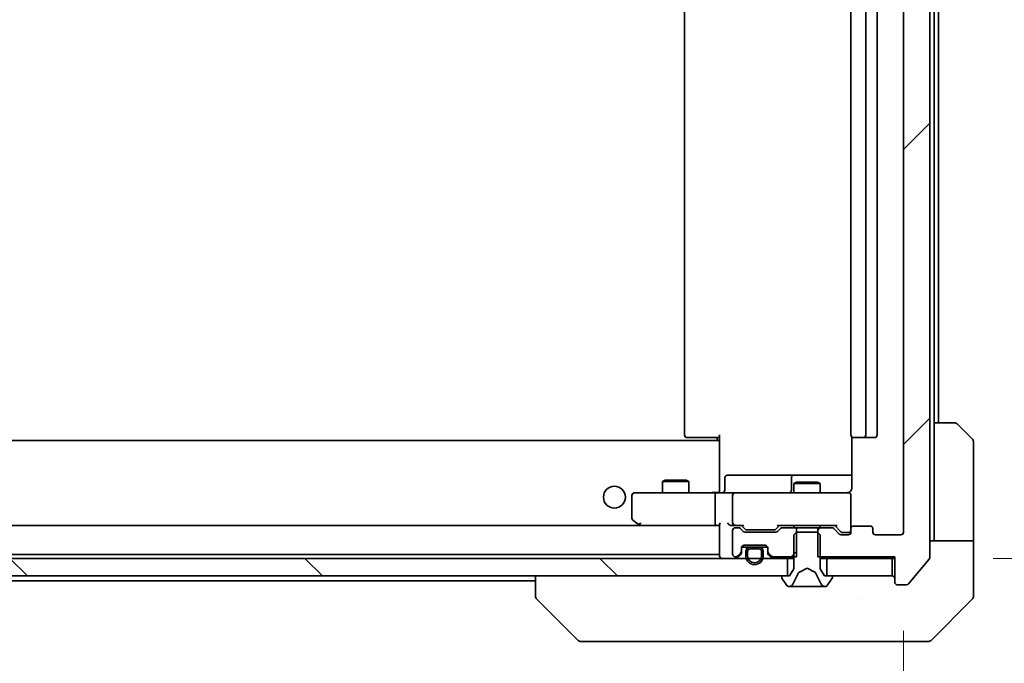
# Model space of a CAD drawing. Units: millimetres. Extents: x 87 to 12073, y 48 to 2156.
# Drawn here: x 5136 to 5249, y 1586 to 1660 of the extents above; entities that cross this region are included whole.
import ezdxf

# ---------------------------------------------------------------- set-up
doc = ezdxf.new("R2010")
doc.units = ezdxf.units.MM
doc.header["$LTSCALE"] = 6
doc.layers.get('Defpoints').update_dxf_attribs({"lineweight": 25})
for name, color, linetype, lineweight in [('Dimension (ISO)', 7, 'Continuous', 18), ('Dimension (ISO) @ 1', 7, 'Continuous', 18), ('Visible (ISO)', 7, 'Continuous', 35)]:
    doc.layers.add(name, color=color, linetype=linetype, lineweight=lineweight)
doc.layers.add('Hatch (ISO)', color=1, linetype='Continuous', lineweight=18, true_color=0xff0000)
doc.styles.add('Note Text (TK)', font='txt')
doc.dimstyles.new('Default - Method 1b (TK)', dxfattribs={"dimscale": 6, "dimtxt": 2.5, "dimasz": 2.5, "dimexe": 1, "dimexo": 1.5, "dimgap": 1, "dimtad": 1, "dimrnd": 1e-08, "dimdsep": 46, "dimtxsty": 'Note Text (TK)', "dimcen": 0.09, "dimdle": 5, "dimclrd": 100, "dimclre": 100, "dimclrt": 7, "dimadec": 1, "dimazin": 1, "dimtfac": 1, "dimtmove": 0, "dimatfit": 3, "dimfxl": 0, "dimtolj": 1, "dimlwd": -1, "dimlwe": -1, "dimarcsym": 0})
pattern_1 = [(45, (2334.25, -12), (-16.83798, 16.83798), [])]

# ---------------------------------------------------------------- blocks, each defined once
blk = doc.blocks.new('*D55')
at = {"layer": 'Defpoints', "color": 0, "transparency": 16777216}
for p in [(4815.4, 1601.45), (5237.4, 1601.45), (5237.4, 1505.32)]:
    blk.add_point(p, dxfattribs=at)
at = {"layer": 'Dimension (ISO)', "color": 100, "transparency": 16777216}
for p, q in [((4815.4, 1590.2), (4815.4, 1497.82)), ((5237.4, 1590.2), (5237.4, 1497.82)), ((4834.15, 1505.32), (5218.65, 1505.32))]:
    blk.add_line(p, q, dxfattribs=at)
for points in [[(4834.15, 1508.44), (4834.15, 1502.19), (4815.4, 1505.32)], [(5218.65, 1508.44), (5218.65, 1502.19), (5237.4, 1505.32)]]:
    blk.add_solid(points, dxfattribs=at)
at = {"layer": 'Dimension (ISO)', "color": 7, "transparency": 16777216, "insert": (5007.11, 1522.19), "char_height": 18.75, "attachment_point": 4, "style": 'Note Text (TK)'}
blk.add_mtext('\\A1;422', dxfattribs=at)
blk = doc.blocks.new('*D57')
at = {"layer": 'Defpoints', "color": 0, "transparency": 16777216}
for p in [(5236.4, 1723.95), (5236.4, 1598.45), (5320.4, 1598.45)]:
    blk.add_point(p, dxfattribs=at)
at = {"layer": 'Dimension (ISO)', "color": 100, "transparency": 16777216}
for p, q in [((5247.65, 1723.95), (5327.9, 1723.95)), ((5320.4, 1705.2), (5320.4, 1617.2)), ((5247.65, 1598.45), (5327.9, 1598.45))]:
    blk.add_line(p, q, dxfattribs=at)
for points in [[(5317.27, 1705.2), (5323.52, 1705.2), (5320.4, 1723.95)], [(5317.27, 1617.2), (5323.52, 1617.2), (5320.4, 1598.45)]]:
    blk.add_solid(points, dxfattribs=at)
at = {"layer": 'Dimension (ISO)', "color": 7, "transparency": 16777216, "insert": (5303.52, 1633.29), "char_height": 18.75, "attachment_point": 4, "rotation": 90, "style": 'Note Text (TK)'}
blk.add_mtext('\\A1;125.5', dxfattribs=at)

msp = doc.modelspace()

# ---------------------------------------------------------------- hatches: boundary and pattern name
at = {"layer": 'Hatch (ISO)'}
h = msp.add_hatch(dxfattribs=at)
h.set_pattern_fill('ANSI31', color=256, scale=190.5, style=0)
h.set_pattern_definition(pattern_1)
edge = h.paths.add_edge_path()
edge.add_line((5227.6259, 1601.9491), (5227.6259, 1598.6491))
edge.add_line((5227.6259, 1598.6491), (5236.3964, 1598.6491))
edge.add_line((5236.3964, 1598.6491), (5236.3964, 1595.7491))
edge.add_ellipse((5236.6964, 1595.7491), major_axis=(0, -0.3), ratio=1, start_angle=270, end_angle=360)
edge.add_line((5236.6964, 1595.4491), (5237.7559, 1595.4491))
edge.add_ellipse((5237.7559, 1595.7491), major_axis=(0.3, 0), ratio=1, start_angle=270, end_angle=320.194429)
edge.add_line((5237.9863, 1595.5571), (5240.3268, 1598.3657))
edge.add_ellipse((5240.0964, 1598.5577), major_axis=(0.2305, -0.1921), ratio=1, start_angle=0, end_angle=39.805571)
edge.add_line((5240.3964, 1598.5577), (5240.3964, 1723.8405))
edge.add_ellipse((5240.0964, 1723.8405), major_axis=(0, 0.3), ratio=1, start_angle=270, end_angle=309.805571)
edge.add_line((5240.3268, 1724.0326), (5237.9863, 1726.8412))
edge.add_ellipse((5237.7559, 1726.6491), major_axis=(-0.1921, 0.2305), ratio=1, start_angle=270, end_angle=320.194429)
edge.add_line((5237.7559, 1726.9491), (5236.6964, 1726.9491))
edge.add_ellipse((5236.6964, 1726.6491), major_axis=(-0.3, 0), ratio=1, start_angle=270, end_angle=360)
edge.add_line((5236.3964, 1726.6491), (5236.3964, 1723.7491))
edge.add_line((5236.3964, 1723.7491), (5227.6259, 1723.7491))
edge.add_line((5227.6259, 1723.7491), (5227.6259, 1720.4491))
edge.add_line((5227.6259, 1720.4491), (5229.2221, 1720.4491))
edge.add_ellipse((5229.2221, 1720.7491), major_axis=(0.3, 0), ratio=1, start_angle=270, end_angle=315)
edge.add_line((5229.4342, 1720.537), (5230.0585, 1721.1613))
edge.add_ellipse((5230.2706, 1720.9491), major_axis=(0.2121, 0.2121), ratio=1, start_angle=45, end_angle=90, ccw=False)
edge.add_line((5230.2706, 1721.2491), (5231.0964, 1721.2491))
edge.add_ellipse((5231.0964, 1720.9491), major_axis=(0.3, 0), ratio=1, start_angle=0, end_angle=90, ccw=False)
edge.add_line((5231.3964, 1720.9491), (5231.3964, 1720.5491))
edge.add_ellipse((5231.6964, 1720.5491), major_axis=(0, -0.3), ratio=1, start_angle=270, end_angle=360)
edge.add_line((5231.6964, 1720.2491), (5233.5964, 1720.2491))
edge.add_ellipse((5233.5964, 1720.5491), major_axis=(0.3, 0), ratio=1, start_angle=270, end_angle=360)
edge.add_line((5233.8964, 1720.5491), (5233.8964, 1720.9491))
edge.add_ellipse((5234.1964, 1720.9491), major_axis=(0, 0.3), ratio=1, start_angle=0, end_angle=90, ccw=False)
edge.add_line((5234.1964, 1721.2491), (5237.0964, 1721.2491))
edge.add_ellipse((5237.0964, 1720.9491), major_axis=(0.3, 0), ratio=1, start_angle=0, end_angle=90, ccw=False)
edge.add_line((5237.3964, 1720.9491), (5237.3964, 1601.4491))
edge.add_ellipse((5237.0964, 1601.4491), major_axis=(0, -0.3), ratio=1, start_angle=0, end_angle=90, ccw=False)
edge.add_line((5237.0964, 1601.1491), (5234.1964, 1601.1491))
edge.add_ellipse((5234.1964, 1601.4491), major_axis=(-0.3, 0), ratio=1, start_angle=0, end_angle=90, ccw=False)
edge.add_line((5233.8964, 1601.4491), (5233.8964, 1601.8491))
edge.add_ellipse((5233.5964, 1601.8491), major_axis=(0, 0.3), ratio=1, start_angle=270, end_angle=360)
edge.add_line((5233.5964, 1602.1491), (5231.6964, 1602.1491))
edge.add_ellipse((5231.6964, 1601.8491), major_axis=(-0.3, 0), ratio=1, start_angle=270, end_angle=360)
edge.add_line((5231.3964, 1601.8491), (5231.3964, 1601.4491))
edge.add_ellipse((5231.0964, 1601.4491), major_axis=(0, -0.3), ratio=1, start_angle=0, end_angle=90, ccw=False)
edge.add_line((5231.0964, 1601.1491), (5230.2706, 1601.1491))
edge.add_ellipse((5230.2706, 1601.4491), major_axis=(-0.3, 0), ratio=1, start_angle=45, end_angle=90, ccw=False)
edge.add_line((5230.0585, 1601.237), (5229.4342, 1601.8613))
edge.add_ellipse((5229.2221, 1601.6491), major_axis=(-0.2121, 0.2121), ratio=1, start_angle=270, end_angle=315)
edge.add_line((5229.2221, 1601.9491), (5227.6259, 1601.9491))
h = msp.add_hatch(dxfattribs=at)
h.set_pattern_fill('ANSI31', color=256, scale=190.5, style=0)
h.set_pattern_definition(pattern_1)
edge = h.paths.add_edge_path()
edge.add_line((5225.1669, 1598.6491), (5225.1669, 1601.9491))
edge.add_line((5225.1669, 1601.9491), (5223.5706, 1601.9491))
edge.add_ellipse((5223.5706, 1601.6491), major_axis=(-0.3, 0), ratio=1, start_angle=270, end_angle=315)
edge.add_line((5223.3585, 1601.8613), (5223.0342, 1601.537))
edge.add_ellipse((5222.8221, 1601.7491), major_axis=(-0.2121, -0.2121), ratio=1, start_angle=45, end_angle=90, ccw=False)
edge.add_line((5222.8221, 1601.4491), (5219.3206, 1601.4491))
edge.add_ellipse((5219.3206, 1601.7491), major_axis=(-0.3, 0), ratio=1, start_angle=45, end_angle=90, ccw=False)
edge.add_line((5219.1085, 1601.537), (5218.7842, 1601.8613))
edge.add_ellipse((5218.5721, 1601.6491), major_axis=(-0.2121, 0.2121), ratio=1, start_angle=270, end_angle=315)
edge.add_line((5218.5721, 1601.9491), (5218.1964, 1601.9491))
edge.add_ellipse((5218.1964, 1601.6491), major_axis=(-0.3, 0), ratio=1, start_angle=270, end_angle=360)
edge.add_line((5217.8964, 1601.6491), (5217.8964, 1598.9491))
edge.add_ellipse((5218.1964, 1598.9491), major_axis=(0, -0.3), ratio=1, start_angle=270, end_angle=360)
edge.add_line((5218.1964, 1598.6491), (5218.2721, 1598.6491))
edge.add_ellipse((5218.2721, 1598.9491), major_axis=(0.3, 0), ratio=1, start_angle=270, end_angle=315)
edge.add_line((5218.4842, 1598.737), (5218.8085, 1599.0613))
edge.add_ellipse((5218.5964, 1599.2734), major_axis=(0.2121, 0.2121), ratio=1, start_angle=270, end_angle=315)
edge.add_line((5218.8964, 1599.2734), (5218.8964, 1599.6491))
edge.add_ellipse((5219.1964, 1599.6491), major_axis=(0, 0.3), ratio=1, start_angle=0, end_angle=90, ccw=False)
edge.add_line((5219.1964, 1599.9491), (5221.5964, 1599.9491))
edge.add_ellipse((5221.5964, 1599.6491), major_axis=(0.3, 0), ratio=1, start_angle=0, end_angle=90, ccw=False)
edge.add_line((5221.8964, 1599.6491), (5221.8964, 1599.2734))
edge.add_ellipse((5222.1964, 1599.2734), major_axis=(0, -0.3), ratio=1, start_angle=270, end_angle=315)
edge.add_line((5221.9842, 1599.0613), (5222.3085, 1598.737))
edge.add_ellipse((5222.5206, 1598.9491), major_axis=(0.2121, -0.2121), ratio=1, start_angle=270, end_angle=315)
edge.add_line((5222.5206, 1598.6491), (5225.1669, 1598.6491))
h = msp.add_hatch(dxfattribs=at)
h.set_pattern_fill('ANSI31', color=256, scale=190.5, angle=90.00021, style=0)
h.set_pattern_definition([(135.0002, (2334.25, -12), (-16.83792, -16.83804), [])])
h.paths.add_polyline_path([(5224.1464, 1596.4491), (5224.1464, 1598.4491), (4828.6464, 1598.4491), (4828.6464, 1596.4491)])

# ---------------------------------------------------------------- linework, layer by layer
at = {"layer": 'Visible (ISO)'}
for p, q in [((5240.3964, 1598.5577), (5240.3964, 1723.8405)), ((5237.3964, 1720.9491), (5237.3964, 1601.4491)), ((5212.3964, 1709.8491), (5212.3964, 1612.5491)), ((5231.3964, 1709.8491), (5231.3964, 1612.5491)), ((5233.0964, 1612.5491), (5233.0964, 1709.8491)), ((5234.3964, 1612.5491), (5234.3964, 1709.8491)), ((5240.8964, 1613.9491), (5240.8964, 1708.4491)), ((5241.3964, 1613.9491), (5241.3964, 1708.4491)), ((5240.8964, 1613.9491), (5243.1893, 1613.9491)), ((5240.8964, 1613.9491), (5240.8964, 1601.4491)), ((5243.5428, 1613.8027), (5245.2499, 1612.0956)), ((5212.755, 1612.2491), (5212.6964, 1612.2491)), ((5212.755, 1612.2491), (5213.4621, 1612.2491)), ((5213.6035, 1612.2491), (5213.4621, 1612.2491)), ((5213.6035, 1612.2491), (5215.9822, 1612.2491)), ((5216.3964, 1612.2491), (5215.9822, 1612.2491)), ((5216.1464, 1612.2491), (5216.1464, 1611.8991)), ((5216.3964, 1611.8132), (5216.3964, 1612.5491)), ((5231.4862, 1612.3351), (5231.4862, 1606.4491)), ((5231.755, 1612.2491), (5231.6964, 1612.2491)), ((5231.755, 1612.2491), (5232.4621, 1612.2491)), ((5232.6035, 1612.2491), (5232.4621, 1612.2491)), ((5232.6035, 1612.2491), (5232.7964, 1612.2491)), ((5232.7964, 1612.2491), (5234.0964, 1612.2491)), ((5216.3964, 1611.8991), (4836.3964, 1611.8991)), ((5216.3964, 1611.5991), (5216.3964, 1611.8132)), ((5216.3964, 1611.5991), (5216.3964, 1606.1742)), ((5245.3964, 1601.4491), (5245.3964, 1611.742)), ((5216.9977, 1606.2491), (5216.9977, 1607.6491)), ((5221.2273, 1607.9491), (5217.2977, 1607.9491)), ((5224.9018, 1607.9491), (5221.2273, 1607.9491)), ((5224.6018, 1607.6491), (5224.6018, 1606.2491)), ((5225.0734, 1607.9491), (5224.9018, 1607.9491)), ((5231.4862, 1607.9491), (5225.0734, 1607.9491)), ((5210.2031, 1607.3991), (5209.8964, 1607.2458)), ((5212.8964, 1607.2458), (5209.8964, 1607.2458)), ((5209.8964, 1605.9491), (5209.8964, 1607.2458)), ((5210.2031, 1607.3991), (5212.5897, 1607.3991)), ((5212.5897, 1607.3991), (5212.8964, 1607.2458)), ((5212.8964, 1605.9491), (5212.8964, 1607.2458)), ((5225.2031, 1607.1491), (5224.8964, 1606.9958)), ((5227.8964, 1606.9958), (5224.8964, 1606.9958)), ((5224.8964, 1605.9491), (5224.8964, 1606.9958)), ((5225.2031, 1607.1491), (5227.5897, 1607.1491)), ((5227.5897, 1607.1491), (5227.8964, 1606.9958)), ((5227.8964, 1605.9491), (5227.8964, 1606.9958)), ((5206.3964, 1605.6491), (5206.3964, 1603.0491)), ((5207.4598, 1605.9491), (5206.6964, 1605.9491)), ((5216.0206, 1605.9491), (5207.4598, 1605.9491)), ((5215.8964, 1602.4991), (5215.8964, 1605.6491)), ((5216.0206, 1605.9491), (5218.1964, 1605.9491)), ((5216.3964, 1605.9569), (5216.3964, 1606.1745)), ((5217.8964, 1605.6491), (5217.8964, 1602.4991)), ((5219.0146, 1605.9491), (5218.1964, 1605.9491)), ((5230.211, 1605.9491), (5219.0146, 1605.9491)), ((5231.0964, 1605.9491), (5230.211, 1605.9491)), ((5231.3964, 1601.8491), (5231.3964, 1605.6491)), ((5216.0206, 1602.1991), (4836.7721, 1602.1991)), ((5206.5164, 1602.8091), (5207.2497, 1602.2591)), ((5207.2497, 1602.2591), (5207.3297, 1602.1991)), ((5207.4598, 1602.4991), (5207.3042, 1602.3435)), ((5207.4297, 1602.1991), (5216.0206, 1602.1991)), ((5216.0206, 1602.1991), (5216.3964, 1602.1991)), ((5216.3964, 1602.287), (5216.3964, 1598.7491)), ((5217.8206, 1602.1991), (5218.1964, 1602.1991)), ((5218.1964, 1602.1991), (5219.0725, 1602.1991)), ((5218.5721, 1601.9491), (5218.1964, 1601.9491)), ((5219.3085, 1601.787), (5218.8964, 1602.1991)), ((5223.2464, 1602.1991), (5222.8343, 1601.787)), ((5223.0703, 1602.1991), (5229.7225, 1602.1991)), ((5225.1669, 1601.9491), (5223.5706, 1601.9491)), ((5224.8964, 1601.9491), (5224.8964, 1602.1991)), ((5225.1669, 1598.6491), (5225.1669, 1601.9491)), ((5225.1669, 1601.9491), (5227.6259, 1601.9491)), ((5227.6259, 1601.9491), (5227.6259, 1598.6491)), ((5229.2221, 1601.9491), (5227.6259, 1601.9491)), ((5227.8964, 1601.9491), (5227.8964, 1602.1991)), ((5230.2585, 1601.487), (5229.5464, 1602.1991)), ((5233.5964, 1602.1491), (5231.6964, 1602.1491)), ((5217.8964, 1601.6491), (5217.8964, 1598.9491)), ((5219.1085, 1601.537), (5218.7842, 1601.8613)), ((5222.8221, 1601.4491), (5219.3206, 1601.4491)), ((5219.5207, 1601.6991), (5219.6641, 1601.6991)), ((5219.6641, 1601.6991), (5222.4787, 1601.6991)), ((5222.4787, 1601.6991), (5222.6221, 1601.6991)), ((5223.3585, 1601.8613), (5223.0342, 1601.537)), ((5225.1964, 1601.4491), (5224.8964, 1601.1491)), ((5224.8964, 1601.1491), (5224.8964, 1597.2491)), ((5227.5964, 1601.4491), (5225.1964, 1601.4491)), ((5227.8964, 1601.1491), (5227.5964, 1601.4491)), ((5227.8964, 1597.2491), (5227.8964, 1601.1491)), ((5230.0585, 1601.237), (5229.4342, 1601.8613)), ((5231.0964, 1601.1491), (5230.2706, 1601.1491)), ((5230.4707, 1601.3991), (5230.6072, 1601.3991)), ((5230.6072, 1601.3991), (5231.0964, 1601.3991)), ((5231.3964, 1601.8491), (5231.3964, 1601.4491)), ((5233.8964, 1601.4491), (5233.8964, 1601.8491)), ((5237.0964, 1601.1491), (5234.1964, 1601.1491)), ((5240.8964, 1601.4491), (5240.8964, 1600.4491)), ((5245.3964, 1600.4491), (5245.3964, 1601.4491)), ((5218.8964, 1599.2734), (5218.8964, 1599.6491)), ((5218.9135, 1599.7491), (5219.8964, 1599.7491)), ((5219.1964, 1599.9491), (5221.5964, 1599.9491)), ((5220.8964, 1599.7491), (5219.8964, 1599.7491)), ((5220.8964, 1599.7491), (5221.8792, 1599.7491)), ((5221.8964, 1599.6491), (5221.8964, 1599.2734)), ((5240.3964, 1600.4491), (5245.3964, 1600.4491)), ((5245.3964, 1600.4491), (5245.3964, 1596.4491)), ((5216.3964, 1598.8991), (4836.3964, 1598.8991)), ((5218.1964, 1598.6491), (5218.2721, 1598.6491)), ((5218.4842, 1598.737), (5218.8085, 1599.0613)), ((5218.4842, 1598.537), (5218.8085, 1598.8613)), ((5218.8964, 1599.0734), (5218.8964, 1599.2734)), ((5219.3964, 1599.2491), (5219.3964, 1598.7491)), ((5219.5964, 1599.2491), (5219.5964, 1598.7491)), ((5219.5964, 1598.7491), (5219.5964, 1599.2491)), ((5220.8964, 1599.5491), (5219.8964, 1599.5491)), ((5219.8964, 1599.5491), (5220.8964, 1599.5491)), ((5221.1964, 1598.7491), (5221.1964, 1599.2491)), ((5221.1964, 1599.2491), (5221.1964, 1598.7491)), ((5221.3964, 1598.7491), (5221.3964, 1599.2491)), ((5221.8964, 1599.2734), (5221.8964, 1599.0734)), ((5221.9842, 1599.0613), (5222.3085, 1598.737)), ((5221.9842, 1598.8613), (5222.3085, 1598.537)), ((5222.5206, 1598.6491), (5225.1669, 1598.6491)), ((5227.6259, 1598.6491), (5236.3964, 1598.6491)), ((5236.3964, 1598.6491), (5236.3964, 1595.7491)), ((5224.1464, 1598.4491), (4828.6464, 1598.4491)), ((5224.1464, 1596.4491), (5224.1464, 1598.4491)), ((5224.1464, 1598.4491), (5224.8964, 1598.4491)), ((5227.8964, 1598.4491), (5228.6464, 1598.4491)), ((5236.0964, 1598.4491), (5228.6464, 1598.4491)), ((5228.6464, 1598.4491), (5228.6464, 1596.4491)), ((5236.0964, 1596.4491), (5236.0964, 1598.4491)), ((5236.0964, 1598.4491), (5236.3964, 1598.4491)), ((5237.9863, 1595.5571), (5240.3268, 1598.3657)), ((4828.6464, 1596.4491), (5224.1464, 1596.4491)), ((5195.3964, 1596.4491), (5195.3964, 1594.1563)), ((5223.4964, 1596.3491), (5223.4964, 1596.3084)), ((5224.3964, 1596.4491), (5223.5964, 1596.4491)), ((5224.8964, 1597.2491), (5224.3964, 1596.4491)), ((5224.7842, 1595.5269), (5225.4276, 1596.8234)), ((5225.4489, 1596.8453), (5226.3964, 1597.3491)), ((5226.3964, 1597.3491), (5227.3439, 1596.8453)), ((5227.3652, 1596.8234), (5228.0086, 1595.5269)), ((5228.3964, 1596.4491), (5227.8964, 1597.2491)), ((5229.1964, 1596.4491), (5228.3964, 1596.4491)), ((5228.6464, 1596.4491), (5236.0964, 1596.4491)), ((5229.2964, 1596.3084), (5229.2964, 1596.3491)), ((5245.3964, 1596.4491), (5245.3964, 1594.1562)), ((5195.3964, 1595.8991), (5029.0689, 1595.8991)), ((5223.5287, 1596.1994), (5224.0872, 1595.3401)), ((5224.2549, 1595.2491), (5224.3363, 1595.2491)), ((5224.3363, 1595.2491), (5224.3737, 1595.2491)), ((5224.3737, 1595.2491), (5225.1532, 1595.2491)), ((5225.9923, 1595.2491), (5225.1532, 1595.2491)), ((5225.9923, 1595.2491), (5226.0059, 1595.2491)), ((5226.0059, 1595.2491), (5226.7868, 1595.2491)), ((5226.7868, 1595.2491), (5226.8004, 1595.2491)), ((5227.6396, 1595.2491), (5226.8004, 1595.2491)), ((5227.6396, 1595.2491), (5228.4191, 1595.2491)), ((5228.4191, 1595.2491), (5228.4564, 1595.2491)), ((5228.4564, 1595.2491), (5228.5378, 1595.2491)), ((5228.7055, 1595.3401), (5229.2641, 1596.1994)), ((5236.6964, 1595.4491), (5237.7559, 1595.4491)), ((5200.2499, 1589.0956), (5195.5428, 1593.8027)), ((5232.6464, 1593.8674), (5232.6464, 1593.8663)), ((5240.5428, 1589.0956), (5245.2499, 1593.8027)), ((5200.6035, 1588.9491), (5201.5791, 1588.9491)), ((5201.5791, 1588.9491), (5234.5912, 1588.9491)), ((5234.5912, 1588.9491), (5236.0593, 1588.9491)), ((5236.0593, 1588.9491), (5237.3964, 1588.9491)), ((5240.1893, 1588.9491), (5237.3964, 1588.9491))]:
    msp.add_line(p, q, dxfattribs=at)
msp.add_circle((5204.3964, 1605.4491), 1.25, dxfattribs=at)
for centre, radius, start, end in [((5243.1893, 1613.4491), 0.5, 45, 90), ((5212.6964, 1612.5491), 0.3, 180, 270), ((5231.6964, 1612.5491), 0.3, 180, 270), ((5232.7964, 1612.5491), 0.3, 270, 0), ((5234.0964, 1612.5491), 0.3, 270, 0), ((5244.8964, 1611.742), 0.5, 0, 45), ((5217.2977, 1607.6491), 0.3, 90, 180), ((5224.9018, 1607.6491), 0.3, 90, 180), ((5206.6964, 1605.6491), 0.3, 90, 180), ((5216.6977, 1606.2491), 0.3, 270, 0), ((5218.1964, 1605.6491), 0.3, 90, 180), ((5224.3018, 1606.2491), 0.3, 270, 0), ((5230.8964, 1606.4491), 0.5, 270, 284.475516), ((5231.0964, 1605.6491), 0.3, 0, 90), ((5206.6964, 1603.0491), 0.3, 180, 233.130102), ((5207.4297, 1602.4991), 0.3, 233.130102, 246.562016), ((5207.4297, 1602.4991), 0.3, 246.562015, 270), ((5218.1964, 1602.4991), 0.3, 180, 211.244455), ((5218.1964, 1601.6491), 0.3, 90, 180), ((5218.1964, 1602.4991), 0.3, 246.562016, 270), ((5218.5721, 1601.6491), 0.3, 45, 90), ((5223.5706, 1601.6491), 0.3, 90, 135), ((5229.2221, 1601.6491), 0.3, 45, 90), ((5231.6964, 1601.8491), 0.3, 90, 180), ((5233.5964, 1601.8491), 0.3, 0, 90), ((5219.3206, 1601.7491), 0.3, 225, 270), ((5222.8221, 1601.7491), 0.3, 270, 315), ((5230.2706, 1601.4491), 0.3, 225, 270), ((5231.0964, 1601.6991), 0.3, 270, 0), ((5231.0964, 1601.4491), 0.3, 270, 0), ((5234.1964, 1601.4491), 0.3, 180, 270), ((5237.0964, 1601.4491), 0.3, 270, 0), ((5219.1964, 1599.6491), 0.3, 90, 180), ((5219.8964, 1599.2491), 0.5, 90, 180), ((5220.8964, 1599.2491), 0.5, 0, 90), ((5221.5964, 1599.6491), 0.3, 0, 90), ((5216.6964, 1598.7491), 0.3, 180, 270), ((5218.1964, 1598.9491), 0.3, 180, 270), ((5218.2721, 1598.9491), 0.3, 270, 315), ((5218.2721, 1598.7491), 0.3, 270, 315), ((5218.5964, 1599.2734), 0.3, 315, 0), ((5218.5964, 1599.0734), 0.3, 315, 0), ((5220.3964, 1598.7491), 1, 180, 0), ((5219.8964, 1599.2491), 0.3, 90, 180), ((5219.8964, 1599.2491), 0.3, 90, 180), ((5220.3964, 1598.7491), 0.8, 180, 0), ((5220.3964, 1598.7491), 0.8, 180, 0), ((5220.8964, 1599.2491), 0.3, 0, 90), ((5220.8964, 1599.2491), 0.3, 0, 90), ((5222.1964, 1599.2734), 0.3, 180, 225), ((5222.1964, 1599.0734), 0.3, 180, 225), ((5222.5206, 1598.9491), 0.3, 225, 270), ((5222.5206, 1598.7491), 0.3, 225, 270), ((5240.0964, 1598.5577), 0.3, 320.194429, 0), ((5223.5964, 1596.3491), 0.1, 90, 180), ((5223.6964, 1596.3084), 0.2, 180, 213.023868), ((5225.4724, 1596.8012), 0.05, 118, 153.608297), ((5227.3204, 1596.8012), 0.05, 26.391703, 62), ((5229.1964, 1596.3491), 0.1, 0, 90), ((5229.0964, 1596.3084), 0.2, 326.976132, 0), ((5236.0964, 1596.1491), 0.3, 0, 90), ((5224.2549, 1595.4491), 0.2, 213.023868, 270), ((5224.3363, 1595.7491), 0.5, 270, 333.608297), ((5228.4564, 1595.7491), 0.5, 206.391703, 270), ((5228.5378, 1595.4491), 0.2, 270, 326.976132), ((5236.6964, 1595.7491), 0.3, 180, 270), ((5237.7559, 1595.7491), 0.3, 270, 320.194429), ((5244.8964, 1594.1562), 0.5, 315, 0), ((5200.6035, 1589.4491), 0.5, 225, 270), ((5240.1893, 1589.4491), 0.5, 270, 315)]:
    msp.add_arc(centre, radius, start, end, dxfattribs=at)
for centre, major_axis, ratio, start_param, end_param in [((5216.0206, 1605.6491), (0, -0.3), 0.41421356, 3.14159265, 4.71238898), ((5207.4598, 1602.4766), (0.2411, -0.4823), 0.37002441, 4.52944541, 4.80417225), ((5216.0206, 1602.4991), (0, -0.3), 0.41421356, 4.71238898, 6.28318531), ((5216.6964, 1602.4991), (0.2772, 0.2772), 0.41421356, 1.96349541, 2.74889357), ((5217.5206, 1602.4991), (-0.2772, 0.2772), 0.41421356, 1.17809725, 1.96349541), ((5217.8206, 1602.4991), (-0.4243, 0), 0.70710678, 0.78539816, 1.57079633), ((5218.1964, 1602.4766), (-0.2515, -0.483), 0.33843751, 4.88684285, 5.16156968), ((5218.2286, 1602.4991), (-0.6487, -0.2044), 0.33843751, 1.23011504, 1.46454615), ((5219.1756, 1602.4991), (0.1246, 0.2958), 0.40041045, 3.30861727, 3.95211838), ((5222.9671, 1602.4991), (-0.1246, 0.2958), 0.40041045, 2.33106693, 2.97456804), ((5229.8256, 1602.4991), (0.1246, 0.2958), 0.40041045, 3.30861727, 3.95211838), ((5219.5207, 1601.9991), (-0.3, 0), 0.99985076, 0.78532354, 1.57079633), ((5222.6221, 1601.9991), (0.3, 0), 0.99985076, 4.71238898, 5.49786177), ((5230.4707, 1601.6991), (-0.3, 0), 0.99985076, 0.78532354, 1.57079633), ((5195.8964, 1594.1563), (-0.5, 0), 0.99995625, 0, 0.78591171), ((5195.797, 1596.3647), (-0.254, -2.5621), 0.00936337, 6.27551125, 6.28339314)]:
    msp.add_ellipse(centre, major_axis=major_axis, ratio=ratio, start_param=start_param, end_param=end_param, dxfattribs=at)
for points, knots in [([(5231.1159, 1605.9738), (5231.1306, 1605.9782), (5231.1448, 1605.9831), (5231.2187, 1606.0127), (5231.2847, 1606.0548), (5231.3776, 1606.1434), (5231.4215, 1606.2051), (5231.471, 1606.3182), (5231.4862, 1606.3889), (5231.4862, 1606.4491)], [0.0905313403, 0.0905313403, 0.0905313403, 0.0905313403, 0.0948543073, 0.0948543073, 0.1144259318, 0.1144259318, 0.1333697264, 0.1333697264, 0.1514440253, 0.1514440253, 0.1514440253, 0.1514440253]), ([(5215.2338, 1605.9491), (5215.3942, 1605.9491), (5215.5544, 1605.9614), (5215.9417, 1605.9778), (5216.1694, 1605.9727), (5216.3964, 1605.9609)], [0, 0, 0, 0, 0.048116199, 0.048116199, 0.116296342, 0.116296342, 0.116296342, 0.116296342]), ([(5231.0214, 1605.965), (5231.0504, 1605.9726), (5231.0809, 1605.9755), (5231.1415, 1605.9722), (5231.1724, 1605.9658), (5231.2322, 1605.9437), (5231.2616, 1605.9271), (5231.3111, 1605.8862), (5231.3321, 1605.862), (5231.3659, 1605.8089), (5231.3789, 1605.7792), (5231.391, 1605.7328), (5231.3938, 1605.7167), (5231.3956, 1605.6967), (5231.3959, 1605.6928), (5231.3962, 1605.686), (5231.3963, 1605.6831), (5231.3964, 1605.6794), (5231.3964, 1605.6785), (5231.3964, 1605.6776), (5231.3964, 1605.6775), (5231.3964, 1605.6772), (5231.3964, 1605.677), (5231.3964, 1605.6766), (5231.3964, 1605.6765), (5231.3964, 1605.6758), (5231.3964, 1605.6758), (5231.3964, 1605.6757), (5231.3964, 1605.6756), (5231.3964, 1605.6755), (5231.3964, 1605.6755), (5231.3964, 1605.6753), (5231.3964, 1605.6752), (5231.3964, 1605.6745), (5231.3964, 1605.6735), (5231.3964, 1605.6683), (5231.3964, 1605.6604), (5231.3964, 1605.6517), (5231.3964, 1605.6491), (5231.3964, 1605.6491)], [0.000005218, 0.000005218, 0.000005218, 0.000005218, 0.008984127, 0.008984127, 0.0182304, 0.0182304, 0.028104346, 0.028104346, 0.037480691, 0.037480691, 0.04698821, 0.04698821, 0.051855542, 0.051855542, 0.053024502, 0.053024502, 0.053901417, 0.053901417, 0.054144746, 0.054144746, 0.054200419, 0.054200419, 0.054256253, 0.054256253, 0.054369659, 0.054369659, 0.054822805, 0.054822805, 0.055266496, 0.055266496, 0.056597398, 0.056597398, 0.060589955, 0.060589955, 0.072568233, 0.072568233, 0.108505372, 0.108505372, 0.129217314, 0.129217314, 0.129217314, 0.129217314]), ([(5207.3104, 1602.2239), (5207.3093, 1602.2266), (5207.3083, 1602.2295), (5207.3033, 1602.2462), (5207.3005, 1602.2677), (5207.3004, 1602.3047), (5207.3018, 1602.3244), (5207.3042, 1602.3435)], [0.2508867575, 0.2508867575, 0.2508867575, 0.2508867575, 0.2528779694, 0.2528779694, 0.2619584182, 0.2619584182, 0.268388032, 0.268388032, 0.268388032, 0.268388032]), ([(5218.077, 1602.2239), (5218.0715, 1602.2263), (5218.066, 1602.2289), (5218.0321, 1602.2461), (5218.0059, 1602.2654), (5217.9685, 1602.3026), (5217.9522, 1602.3235), (5217.9399, 1602.3435)], [0.3810312192, 0.3810312192, 0.3810312192, 0.3810312192, 0.382741903, 0.382741903, 0.3917616542, 0.3917616542, 0.3985536381, 0.3985536381, 0.3985536381, 0.3985536381]), ([(5224.6377, 1595.3321), (5224.5563, 1595.2788), (5224.4651, 1595.2496), (5224.3755, 1595.2491), (5224.3746, 1595.2491), (5224.3737, 1595.2491)], [0, 0, 0, 0, 0.0320559737, 0.0320559737, 0.0323943032, 0.0323943032, 0.0323943032, 0.0323943032]), ([(5224.3737, 1595.2491), (5224.3747, 1595.2491), (5224.3757, 1595.2491), (5224.3861, 1595.2492), (5224.3955, 1595.2493), (5224.405, 1595.2496)], [-0.03239430317, -0.03239430317, -0.03239430317, -0.03239430317, -0.03205597372, -0.03205597372, -0.02897275834, -0.02897275834, -0.02897275834, -0.02897275834]), ([(5226.007, 1595.2491), (5226.0069, 1595.2491), (5226.0067, 1595.2491), (5226.0064, 1595.2491), (5226.0061, 1595.2491), (5226.0059, 1595.2491)], [-0.000230599076, -0.000230599076, -0.000230599076, -0.000230599076, 0, 0, 0.000338329447, 0.000338329447, 0.000338329447, 0.000338329447]), ([(5226.007, 1595.2491), (5226.0071, 1595.2491), (5226.0072, 1595.2491), (5226.0075, 1595.2491), (5226.0078, 1595.2491), (5226.0081, 1595.2491)], [-0.000054249657, -0.000054249657, -0.000054249657, -0.000054249657, 0, 0, 0.000241517914, 0.000241517914, 0.000241517914, 0.000241517914]), ([(5226.6969, 1595.3321), (5226.699, 1595.2788), (5226.7449, 1595.2496), (5226.786, 1595.2491), (5226.7864, 1595.2491), (5226.7868, 1595.2491)], [0, 0, 0, 0, 0.0320559737, 0.0320559737, 0.0323943032, 0.0323943032, 0.0323943032, 0.0323943032]), ([(5226.7868, 1595.2491), (5226.7866, 1595.2491), (5226.7864, 1595.2491), (5226.7842, 1595.2492), (5226.7822, 1595.2493), (5226.7803, 1595.2496)], [-0.03239430317, -0.03239430317, -0.03239430317, -0.03239430317, -0.03205597372, -0.03205597372, -0.02897275834, -0.02897275834, -0.02897275834, -0.02897275834]), ([(5228.4139, 1595.2491), (5228.4146, 1595.2491), (5228.4153, 1595.2491), (5228.417, 1595.2491), (5228.4181, 1595.2491), (5228.4191, 1595.2491)], [-0.000230599076, -0.000230599076, -0.000230599076, -0.000230599076, 0, 0, 0.000338329447, 0.000338329447, 0.000338329447, 0.000338329447]), ([(5228.4191, 1595.2491), (5228.4182, 1595.2491), (5228.4172, 1595.2491), (5228.4156, 1595.2491), (5228.415, 1595.2491), (5228.4143, 1595.2491)], [-0.000338329447, -0.000338329447, -0.000338329447, -0.000338329447, 0, 0, 0.000241517914, 0.000241517914, 0.000241517914, 0.000241517914])]:
    msp.add_open_spline(points, degree=3, knots=knots, dxfattribs=at)
for points in [[(5224.405, 1595.2496), (5224.4935, 1595.2526), (5224.5833, 1595.2683), (5224.664, 1595.2948)], [(5226.7803, 1595.2496), (5226.7616, 1595.2526), (5226.743, 1595.2683), (5226.7421, 1595.2948)]]:
    msp.add_open_spline(points, degree=3, dxfattribs=at)

# ---------------------------------------------------------------- dimensions: what is measured, and where the dimension line sits
at = {"layer": 'Dimension (ISO) @ 1', "color": 100, "true_color": 0x00ff3f}
for base, p1, p2, angle, picture, middle in [((5320.3964, 1598.4491), (5236.3964, 1723.9491), (5236.3964, 1598.4491), 90, '*D57', (5320.3964, 1661.1991)), ((5237.3964, 1505.3172), (4815.3964, 1601.4491), (5237.3964, 1601.4491), 180, '*D55', (5026.3964, 1505.3172))]:
    dim = msp.add_linear_dim(base=base, p1=p1, p2=p2, angle=angle, dimstyle='Default - Method 1b (TK)', override={"dimscale": 1, "dimtxt": 18.75, "dimasz": 18.75, "dimexe": 7.5, "dimexo": 11.25, "dimgap": 7.5, "dimdec": 2, "dimcen": 0.675, "dimtol": 0, "dimlim": 0, "dimtp": 0, "dimtm": 0, "dimtdec": 2, "dimtix": 0, "dimtofl": 0, "dimtmove": 0, "dimatfit": 1}, dxfattribs=at)
    dim.commit()
    dim.dimension.update_dxf_attribs({"geometry": picture, "text_midpoint": middle, "dimtype": 128})

doc.saveas('drawing.dxf')
